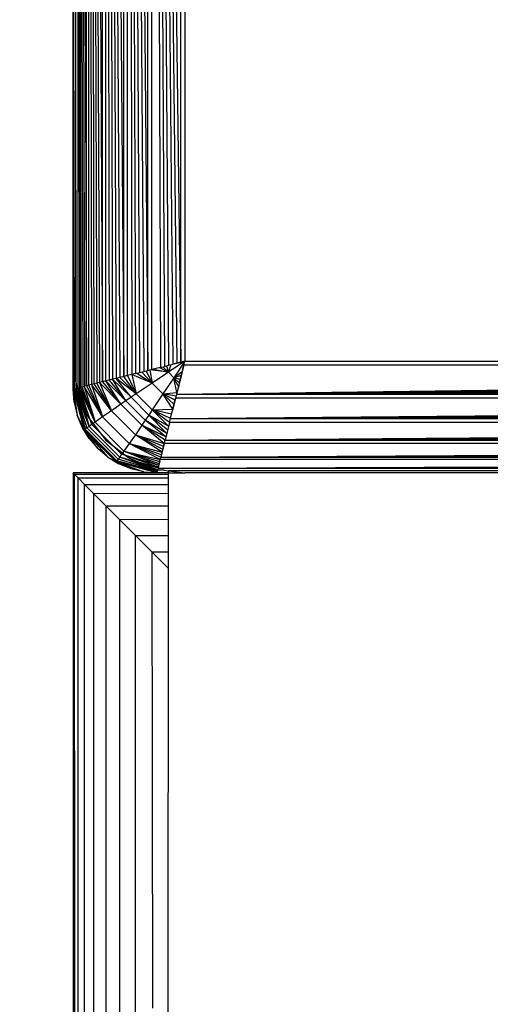
# Model space of a CAD drawing. Units: millimetres. Extents: x -5999 to 3516, y -3594 to 6074.
# Drawn here: x -1448 to -1431, y 1230 to 1265 of the extents above; entities that cross this region are included whole.
import ezdxf

# ---------------------------------------------------------------- set-up
doc = ezdxf.new("R2010")
doc.units = ezdxf.units.MM
doc.layers.add('Strefa bezpieczna', color=8, linetype='Continuous')
doc.dimstyles.get("Standard").update_dxf_attribs({"dimtxt": 180, "dimasz": 180, "dimexe": 0.18, "dimexo": 0.0625, "dimgap": 200, "dimtad": 0, "dimtih": 1, "dimtoh": 1, "dimlfac": 0.001, "dimzin": 0, "dimdsep": 46, "dimtxsty": 'Standard', "dimcen": 0.09, "dimse1": 1, "dimse2": 1, "dimadec": 0, "dimazin": 0, "dimtfac": 1, "dimtdec": 4, "dimtofl": 0, "dimtmove": 0, "dimatfit": 3, "dimfxl": 1, "dimtolj": 1, "dimtzin": 0, "dimarcsym": 0})

# ---------------------------------------------------------------- blocks, each defined once
blk = doc.blocks.new('*D5')
at = {"layer": 'Defpoints', "color": 0}
for p in [(2016.12, 5411.99), (-2532.594, 1281.981), (2016.12, 1093.59)]:
    blk.add_point(p, dxfattribs=at)
at = {"layer": 'Strefa bezpieczna', "color": 0, "lineweight": -2}
for p, q in [((-2352.594, 5411.99), (-728.237, 5411.99)), ((1836.12, 5411.99), (211.763, 5411.99))]:
    blk.add_line(p, q, dxfattribs=at)
at = {"layer": 'Strefa bezpieczna', "color": 0}
for points in [[(-2352.594, 5441.99), (-2352.594, 5381.99), (-2532.594, 5411.99)], [(1836.12, 5381.99), (1836.12, 5441.99), (2016.12, 5411.99)]]:
    blk.add_solid(points, dxfattribs=at)
at = {"layer": 'Strefa bezpieczna', "color": 0, "insert": (-258.237, 5411.99), "char_height": 180, "attachment_point": 5}
blk.add_mtext('\\A1;4.55', dxfattribs=at)
blk = doc.blocks.new('*D7')
at = {"layer": 'Defpoints', "color": 0}
for p in [(1074.407, 4921.728), (-5760.439, -3594.039), (566.795, -3594.039)]:
    blk.add_point(p, dxfattribs=at)
at = {"layer": 'Strefa bezpieczna', "color": 0, "lineweight": -2}
for p, q in [((-5760.439, 4741.728), (-5760.439, 953.844)), ((-5760.439, -3414.039), (-5760.439, 373.844))]:
    blk.add_line(p, q, dxfattribs=at)
at = {"layer": 'Strefa bezpieczna', "color": 0}
for points in [[(-5730.439, 4741.728), (-5790.439, 4741.728), (-5760.439, 4921.728)], [(-5790.439, -3414.039), (-5730.439, -3414.039), (-5760.439, -3594.039)]]:
    blk.add_solid(points, dxfattribs=at)
at = {"layer": 'Strefa bezpieczna', "color": 0, "insert": (-5760.439, 663.844), "char_height": 180, "attachment_point": 5}
blk.add_mtext('\\A1;8.52', dxfattribs=at)
blk = doc.blocks.new('*D8')
at = {"layer": 'Defpoints', "color": 0}
for p in [(869.907, 2957.928), (-4878.916, -1718.45), (1088.695, -1718.45)]:
    blk.add_point(p, dxfattribs=at)
at = {"layer": 'Strefa bezpieczna', "color": 0, "lineweight": -2}
for p, q in [((-4878.916, 2777.928), (-4878.916, 909.739)), ((-4878.916, -1538.45), (-4878.916, 329.739))]:
    blk.add_line(p, q, dxfattribs=at)
at = {"layer": 'Strefa bezpieczna', "color": 0}
for points in [[(-4848.916, 2777.928), (-4908.916, 2777.928), (-4878.916, 2957.928)], [(-4908.916, -1538.45), (-4848.916, -1538.45), (-4878.916, -1718.45)]]:
    blk.add_solid(points, dxfattribs=at)
at = {"layer": 'Strefa bezpieczna', "color": 0, "insert": (-4878.916, 619.739), "char_height": 180, "attachment_point": 5}
blk.add_mtext('\\A1;4.68', dxfattribs=at)

msp = doc.modelspace()

# ---------------------------------------------------------------- linework, layer by layer
for p, q in [((-1445.497, 1252.224), (-1445.496, 1335.7)), ((-1445.417, 1252.005), (-1445.417, 1335.917)), ((-1445.417, 1335.917), (-1445.113, 1252.081)), ((-1445.417, 1335.917), (-1445.183, 1252.064)), ((-1445.417, 1335.917), (-1445.251, 1252.047)), ((-1445.417, 1335.917), (-1445.313, 1252.031)), ((-1445.417, 1335.917), (-1445.368, 1252.017)), ((-1445.113, 1252.081), (-1445.109, 1335.84)), ((-1445.028, 1252.102), (-1445.028, 1335.82)), ((-1445.028, 1335.82), (-1444.537, 1252.225)), ((-1445.028, 1335.82), (-1444.646, 1252.198)), ((-1445.028, 1335.82), (-1444.75, 1252.172)), ((-1445.028, 1335.82), (-1444.849, 1252.147)), ((-1445.028, 1335.82), (-1444.941, 1252.124)), ((-1444.537, 1252.225), (-1444.537, 1335.697)), ((-1444.422, 1252.254), (-1444.422, 1335.668)), ((-1444.422, 1335.668), (-1443.783, 1252.414)), ((-1444.422, 1335.668), (-1443.918, 1252.38)), ((-1444.422, 1335.668), (-1444.05, 1252.347)), ((-1444.422, 1335.668), (-1444.178, 1252.315)), ((-1444.422, 1335.668), (-1444.302, 1252.284)), ((-1443.783, 1252.414), (-1443.782, 1335.508)), ((-1443.644, 1252.448), (-1443.644, 1335.474)), ((-1443.644, 1335.474), (-1442.918, 1252.63)), ((-1443.644, 1335.474), (-1443.066, 1252.593)), ((-1443.644, 1335.474), (-1443.213, 1252.556)), ((-1443.644, 1335.474), (-1443.359, 1252.52)), ((-1443.644, 1335.474), (-1443.487, 1252.488)), ((-1445.593, 1334.961), (-1445.497, 1252.224)), ((-1442.918, 1252.63), (-1442.918, 1335.292)), ((-1442.769, 1252.667), (-1442.769, 1335.255)), ((-1442.769, 1335.255), (-1441.736, 1252.925)), ((-1442.769, 1335.255), (-1441.88, 1252.889)), ((-1442.769, 1335.255), (-1442.026, 1252.853)), ((-1442.769, 1335.255), (-1442.173, 1252.816)), ((-1442.769, 1335.255), (-1442.321, 1252.779)), ((-1442.769, 1335.255), (-1442.47, 1252.742)), ((-1441.736, 1252.925), (-1441.736, 1334.997)), ((-1441.593, 1334.961), (-1441.593, 1252.961)), ((-1445.593, 1252.961), (-1445.593, 1269.381)), ((-1445.593, 1269.381), (-1445.552, 1252.643)), ((-1445.593, 1251.961), (-1445.593, 1252.961)), ((-1445.593, 1252.961), (-1445.552, 1252.643)), ((-1442.321, 1252.779), (-1442.173, 1252.816)), ((-1441.593, 1252.961), (-1442.182, 1252.569)), ((-1442.1, 1252.834), (-1442.182, 1252.569)), ((-1442.173, 1252.816), (-1442.026, 1252.853)), ((-1441.593, 1252.961), (-1442.026, 1252.853)), ((-1442.026, 1252.853), (-1441.88, 1252.889)), ((-1441.593, 1252.961), (-1441.986, 1252.373)), ((-1441.887, 1251.786), (-1359.558, 1252.819)), ((-1441.629, 1252.819), (-1441.887, 1251.786)), ((-1441.88, 1252.889), (-1441.736, 1252.925)), ((-1441.736, 1252.925), (-1441.593, 1252.961)), ((-1441.629, 1252.819), (-1441.665, 1252.674)), ((-1441.639, 1252.78), (-1441.629, 1252.819)), ((-1441.629, 1252.819), (-1441.593, 1252.961)), ((-1359.558, 1252.819), (-1441.629, 1252.819)), ((-1441.593, 1252.961), (-1359.593, 1252.961)), ((-1445.552, 1252.643), (-1445.551, 1251.972)), ((-1445.552, 1252.643), (-1445.497, 1252.224)), ((-1443.487, 1252.488), (-1443.644, 1252.448)), ((-1443.359, 1252.52), (-1443.487, 1252.488)), ((-1443.487, 1252.488), (-1443.335, 1251.796)), ((-1442.765, 1252.179), (-1443.487, 1252.488)), ((-1443.359, 1252.52), (-1443.213, 1252.556)), ((-1443.307, 1252.533), (-1442.765, 1252.179)), ((-1443.213, 1252.556), (-1443.066, 1252.593)), ((-1442.765, 1252.179), (-1443.139, 1252.575)), ((-1443.066, 1252.593), (-1442.918, 1252.63)), ((-1442.983, 1252.614), (-1442.765, 1252.179)), ((-1442.918, 1252.63), (-1442.769, 1252.667)), ((-1442.841, 1252.649), (-1442.765, 1252.179)), ((-1442.182, 1252.569), (-1442.841, 1252.649)), ((-1442.47, 1252.742), (-1442.769, 1252.667)), ((-1442.182, 1252.569), (-1442.765, 1252.179)), ((-1442.715, 1252.681), (-1442.182, 1252.569)), ((-1442.497, 1252.735), (-1442.182, 1252.569)), ((-1442.47, 1252.742), (-1442.321, 1252.779)), ((-1442.182, 1252.569), (-1442.377, 1252.765)), ((-1442.245, 1252.798), (-1442.182, 1252.569)), ((-1441.986, 1252.373), (-1442.182, 1252.569)), ((-1441.986, 1252.373), (-1441.681, 1252.611)), ((-1441.72, 1252.454), (-1441.986, 1252.373)), ((-1441.887, 1251.786), (-1359.522, 1252.674)), ((-1441.887, 1251.786), (-1359.485, 1252.529)), ((-1441.702, 1252.529), (-1441.738, 1252.381)), ((-1441.738, 1252.381), (-1441.72, 1252.454)), ((-1441.72, 1252.454), (-1441.702, 1252.529)), ((-1441.665, 1252.674), (-1441.702, 1252.529)), ((-1441.702, 1252.529), (-1441.681, 1252.611)), ((-1441.681, 1252.611), (-1441.665, 1252.674)), ((-1441.665, 1252.674), (-1441.639, 1252.78)), ((-1445.497, 1252.224), (-1445.496, 1251.985)), ((-1445.497, 1252.224), (-1445.466, 1251.993)), ((-1445.028, 1252.102), (-1445.113, 1252.081)), ((-1444.941, 1252.124), (-1445.028, 1252.102)), ((-1444.538, 1250.971), (-1445.028, 1252.102)), ((-1444.849, 1252.147), (-1444.941, 1252.124)), ((-1444.941, 1252.124), (-1444.538, 1250.971)), ((-1444.224, 1251.189), (-1444.941, 1252.124)), ((-1444.75, 1252.172), (-1444.849, 1252.147)), ((-1444.849, 1252.147), (-1444.224, 1251.189)), ((-1444.646, 1252.198), (-1444.75, 1252.172)), ((-1444.224, 1251.189), (-1444.75, 1252.172)), ((-1444.537, 1252.225), (-1444.646, 1252.198)), ((-1444.646, 1252.198), (-1444.224, 1251.189)), ((-1443.882, 1251.425), (-1444.646, 1252.198)), ((-1444.422, 1252.254), (-1444.537, 1252.225)), ((-1444.537, 1252.225), (-1443.882, 1251.425)), ((-1444.302, 1252.284), (-1444.422, 1252.254)), ((-1443.882, 1251.425), (-1444.422, 1252.254)), ((-1443.703, 1251.546), (-1444.422, 1252.254)), ((-1444.178, 1252.315), (-1444.302, 1252.284)), ((-1444.302, 1252.284), (-1443.703, 1251.546)), ((-1444.05, 1252.347), (-1444.178, 1252.315)), ((-1443.703, 1251.546), (-1444.178, 1252.315)), ((-1443.521, 1251.67), (-1444.178, 1252.315)), ((-1443.918, 1252.38), (-1444.05, 1252.347)), ((-1443.521, 1251.67), (-1444.05, 1252.347)), ((-1443.335, 1251.796), (-1444.05, 1252.347)), ((-1443.783, 1252.414), (-1443.918, 1252.38)), ((-1443.918, 1252.38), (-1443.335, 1251.796)), ((-1443.644, 1252.448), (-1443.783, 1252.414)), ((-1443.335, 1251.796), (-1443.783, 1252.414)), ((-1443.644, 1252.448), (-1443.335, 1251.796)), ((-1442.765, 1252.179), (-1443.335, 1251.796)), ((-1442.375, 1251.79), (-1442.765, 1252.179)), ((-1441.986, 1252.373), (-1442.375, 1251.79)), ((-1441.874, 1251.84), (-1441.986, 1252.373)), ((-1441.819, 1252.058), (-1441.986, 1252.373)), ((-1441.789, 1252.178), (-1441.986, 1252.373)), ((-1441.756, 1252.31), (-1441.986, 1252.373)), ((-1441.887, 1251.786), (-1359.449, 1252.381)), ((-1441.887, 1251.786), (-1359.412, 1252.233)), ((-1441.813, 1252.084), (-1441.789, 1252.178)), ((-1441.789, 1252.178), (-1441.775, 1252.233)), ((-1441.738, 1252.381), (-1441.775, 1252.233)), ((-1441.775, 1252.233), (-1441.756, 1252.31)), ((-1441.756, 1252.31), (-1441.738, 1252.381)), ((-1445.557, 1251.492), (-1445.593, 1251.961)), ((-1445.587, 1251.963), (-1445.198, 1250.503)), ((-1445.162, 1250.529), (-1445.587, 1251.963)), ((-1445.557, 1251.492), (-1445.587, 1251.963)), ((-1445.587, 1251.963), (-1445.447, 1251.034)), ((-1445.162, 1250.529), (-1445.569, 1251.967)), ((-1445.547, 1251.973), (-1445.104, 1250.571)), ((-1445.547, 1251.973), (-1445.162, 1250.529)), ((-1445.522, 1251.979), (-1445.496, 1251.985)), ((-1445.104, 1250.571), (-1445.522, 1251.979)), ((-1445.024, 1250.628), (-1445.522, 1251.979)), ((-1445.496, 1251.985), (-1445.466, 1251.993)), ((-1445.024, 1250.628), (-1445.481, 1251.989)), ((-1445.466, 1251.993), (-1445.417, 1252.005)), ((-1445.466, 1251.993), (-1445.457, 1251.926)), ((-1445.457, 1251.926), (-1445.058, 1250.961)), ((-1445.426, 1252.003), (-1444.926, 1250.698)), ((-1445.426, 1252.003), (-1445.024, 1250.628)), ((-1445.417, 1252.005), (-1445.368, 1252.017)), ((-1444.926, 1250.698), (-1445.383, 1252.014)), ((-1444.81, 1250.78), (-1445.383, 1252.014)), ((-1445.368, 1252.017), (-1445.313, 1252.031)), ((-1445.331, 1252.027), (-1444.81, 1250.78)), ((-1445.313, 1252.031), (-1445.251, 1252.047)), ((-1444.81, 1250.78), (-1445.269, 1252.042)), ((-1445.251, 1252.047), (-1445.183, 1252.064)), ((-1445.197, 1252.06), (-1444.81, 1250.78)), ((-1444.538, 1250.971), (-1445.197, 1252.06)), ((-1445.113, 1252.081), (-1445.183, 1252.064)), ((-1445.113, 1252.081), (-1444.538, 1250.971)), ((-1443.335, 1251.796), (-1443.521, 1251.67)), ((-1442.759, 1251.22), (-1443.335, 1251.796)), ((-1442.375, 1251.79), (-1442.759, 1251.22)), ((-1442.375, 1251.79), (-1441.874, 1251.84)), ((-1442.022, 1251.247), (-1442.375, 1251.79)), ((-1441.98, 1251.416), (-1442.375, 1251.79)), ((-1441.941, 1251.571), (-1442.375, 1251.79)), ((-1441.905, 1251.713), (-1442.375, 1251.79)), ((-1441.887, 1251.786), (-1441.925, 1251.637)), ((-1441.887, 1251.786), (-1359.374, 1252.084)), ((-1441.813, 1252.084), (-1441.887, 1251.786)), ((-1441.887, 1251.786), (-1359.3, 1251.786)), ((-1441.819, 1252.058), (-1441.813, 1252.084)), ((-1445.557, 1251.492), (-1445.447, 1251.034)), ((-1443.882, 1251.425), (-1444.224, 1251.189)), ((-1443.703, 1251.546), (-1443.882, 1251.425)), ((-1443.13, 1250.673), (-1443.882, 1251.425)), ((-1443.521, 1251.67), (-1443.703, 1251.546)), ((-1443.008, 1250.851), (-1443.703, 1251.546)), ((-1442.884, 1251.034), (-1443.521, 1251.67)), ((-1442.106, 1250.911), (-1359.262, 1251.637)), ((-1442.106, 1250.911), (-1441.925, 1251.637)), ((-1442.106, 1250.911), (-1359.225, 1251.489)), ((-1441.962, 1251.489), (-1441.998, 1251.342)), ((-1441.998, 1251.342), (-1441.98, 1251.416)), ((-1441.98, 1251.416), (-1441.962, 1251.489)), ((-1441.925, 1251.637), (-1441.962, 1251.489)), ((-1441.962, 1251.489), (-1441.941, 1251.571)), ((-1441.941, 1251.571), (-1441.925, 1251.637)), ((-1359.262, 1251.637), (-1441.925, 1251.637)), ((-1444.224, 1251.189), (-1444.538, 1250.971)), ((-1443.365, 1250.33), (-1444.224, 1251.189)), ((-1442.759, 1251.22), (-1442.884, 1251.034)), ((-1442.759, 1251.22), (-1442.022, 1251.247)), ((-1442.175, 1250.636), (-1442.759, 1251.22)), ((-1442.141, 1250.772), (-1442.759, 1251.22)), ((-1442.106, 1250.911), (-1442.759, 1251.22)), ((-1442.067, 1251.067), (-1442.759, 1251.22)), ((-1442.106, 1250.911), (-1359.189, 1251.342)), ((-1442.106, 1250.911), (-1359.152, 1251.196)), ((-1442.106, 1250.911), (-1359.116, 1251.052)), ((-1442.067, 1251.067), (-1442.035, 1251.196)), ((-1441.998, 1251.342), (-1442.035, 1251.196)), ((-1442.035, 1251.196), (-1442.022, 1251.247)), ((-1442.022, 1251.247), (-1441.998, 1251.342)), ((-1445.267, 1250.599), (-1445.447, 1251.034)), ((-1445.447, 1251.034), (-1445.198, 1250.503)), ((-1445.058, 1250.961), (-1444.422, 1250.133)), ((-1444.926, 1250.698), (-1445.024, 1250.628)), ((-1444.81, 1250.78), (-1444.926, 1250.698)), ((-1443.856, 1249.629), (-1444.926, 1250.698)), ((-1444.538, 1250.971), (-1444.81, 1250.78)), ((-1443.775, 1249.744), (-1444.81, 1250.78)), ((-1443.583, 1250.017), (-1444.538, 1250.971)), ((-1443.008, 1250.851), (-1443.13, 1250.673)), ((-1442.884, 1251.034), (-1443.008, 1250.851)), ((-1442.271, 1250.252), (-1443.008, 1250.851)), ((-1442.24, 1250.376), (-1443.008, 1250.851)), ((-1442.24, 1250.376), (-1442.884, 1251.034)), ((-1442.208, 1250.505), (-1442.884, 1251.034)), ((-1442.175, 1250.636), (-1442.884, 1251.034)), ((-1442.301, 1250.133), (-1359.046, 1250.772)), ((-1442.141, 1250.772), (-1442.301, 1250.133)), ((-1442.141, 1250.772), (-1442.106, 1250.911)), ((-1359.046, 1250.772), (-1442.141, 1250.772)), ((-1442.106, 1250.911), (-1359.081, 1250.911)), ((-1445.021, 1250.198), (-1445.267, 1250.599)), ((-1445.198, 1250.503), (-1445.267, 1250.599)), ((-1445.162, 1250.529), (-1445.198, 1250.503)), ((-1445.198, 1250.503), (-1444.052, 1249.356)), ((-1445.021, 1250.198), (-1445.198, 1250.503)), ((-1444.715, 1249.84), (-1445.198, 1250.503)), ((-1445.198, 1250.503), (-1444.357, 1249.534)), ((-1445.104, 1250.571), (-1445.162, 1250.529)), ((-1444.026, 1249.392), (-1445.162, 1250.529)), ((-1445.024, 1250.628), (-1445.104, 1250.571)), ((-1443.984, 1249.451), (-1445.104, 1250.571)), ((-1443.927, 1249.53), (-1445.024, 1250.628)), ((-1443.13, 1250.673), (-1443.365, 1250.33)), ((-1442.329, 1250.018), (-1443.13, 1250.673)), ((-1442.301, 1250.133), (-1443.13, 1250.673)), ((-1442.271, 1250.252), (-1443.13, 1250.673)), ((-1442.301, 1250.133), (-1359.012, 1250.637)), ((-1442.301, 1250.133), (-1358.979, 1250.504)), ((-1442.301, 1250.133), (-1358.947, 1250.376)), ((-1445.021, 1250.198), (-1444.715, 1249.84)), ((-1444.422, 1250.133), (-1443.593, 1249.497)), ((-1443.583, 1250.017), (-1443.775, 1249.744)), ((-1443.365, 1250.33), (-1443.583, 1250.017)), ((-1442.473, 1249.441), (-1443.583, 1250.017)), ((-1442.452, 1249.527), (-1443.583, 1250.017)), ((-1442.43, 1249.613), (-1443.583, 1250.017)), ((-1443.583, 1250.017), (-1442.407, 1249.706)), ((-1442.407, 1249.706), (-1443.365, 1250.33)), ((-1442.383, 1249.804), (-1443.365, 1250.33)), ((-1442.357, 1249.908), (-1443.365, 1250.33)), ((-1443.365, 1250.33), (-1442.329, 1250.018)), ((-1442.452, 1249.527), (-1358.858, 1250.018)), ((-1442.329, 1250.018), (-1442.452, 1249.527)), ((-1442.357, 1249.908), (-1442.329, 1250.018)), ((-1442.329, 1250.018), (-1442.301, 1250.133)), ((-1358.858, 1250.018), (-1442.329, 1250.018)), ((-1442.301, 1250.133), (-1358.916, 1250.252)), ((-1442.301, 1250.133), (-1358.886, 1250.133)), ((-1444.357, 1249.534), (-1444.715, 1249.84)), ((-1443.856, 1249.629), (-1443.927, 1249.53)), ((-1443.775, 1249.744), (-1443.856, 1249.629)), ((-1442.541, 1249.172), (-1443.856, 1249.629)), ((-1442.528, 1249.224), (-1443.856, 1249.629)), ((-1442.528, 1249.224), (-1443.775, 1249.744)), ((-1442.512, 1249.285), (-1443.775, 1249.744)), ((-1442.494, 1249.358), (-1443.775, 1249.744)), ((-1443.775, 1249.744), (-1442.473, 1249.441)), ((-1442.452, 1249.527), (-1358.83, 1249.908)), ((-1442.452, 1249.527), (-1358.804, 1249.804)), ((-1442.452, 1249.527), (-1358.78, 1249.706)), ((-1442.407, 1249.706), (-1442.383, 1249.804)), ((-1442.383, 1249.804), (-1442.357, 1249.908)), ((-1444.357, 1249.534), (-1443.955, 1249.288)), ((-1444.357, 1249.534), (-1444.052, 1249.356)), ((-1444.026, 1249.392), (-1444.052, 1249.356)), ((-1444.052, 1249.356), (-1443.955, 1249.288)), ((-1443.521, 1249.108), (-1444.052, 1249.356)), ((-1442.592, 1248.968), (-1444.052, 1249.356)), ((-1444.052, 1249.356), (-1443.063, 1248.998)), ((-1443.984, 1249.451), (-1444.026, 1249.392)), ((-1442.592, 1248.968), (-1444.026, 1249.392)), ((-1442.587, 1248.985), (-1444.026, 1249.392)), ((-1442.582, 1249.008), (-1444.026, 1249.392)), ((-1444.026, 1249.392), (-1442.576, 1249.032)), ((-1443.927, 1249.53), (-1443.984, 1249.451)), ((-1442.576, 1249.032), (-1443.984, 1249.451)), ((-1443.521, 1249.108), (-1443.955, 1249.288)), ((-1442.576, 1249.032), (-1443.927, 1249.53)), ((-1442.565, 1249.073), (-1443.927, 1249.53)), ((-1442.552, 1249.128), (-1443.927, 1249.53)), ((-1443.927, 1249.53), (-1442.541, 1249.172)), ((-1443.593, 1249.497), (-1442.629, 1249.097)), ((-1442.549, 1249.138), (-1358.715, 1249.446)), ((-1442.549, 1249.138), (-1442.473, 1249.441)), ((-1442.549, 1249.138), (-1358.696, 1249.372)), ((-1442.549, 1249.138), (-1358.679, 1249.304)), ((-1442.508, 1249.304), (-1442.523, 1249.242)), ((-1442.523, 1249.242), (-1442.512, 1249.285)), ((-1442.491, 1249.372), (-1442.508, 1249.304)), ((-1442.508, 1249.304), (-1442.494, 1249.358)), ((-1442.491, 1249.372), (-1442.473, 1249.441)), ((-1442.473, 1249.441), (-1442.452, 1249.527)), ((-1358.715, 1249.446), (-1442.473, 1249.441)), ((-1442.452, 1249.527), (-1358.756, 1249.613)), ((-1442.452, 1249.527), (-1358.735, 1249.526)), ((-1445.593, 1248.961), (-1445.593, 1226.561)), ((-1445.551, 1248.919), (-1445.593, 1248.961)), ((-1442.593, 1248.961), (-1445.593, 1248.961)), ((-1443.063, 1248.998), (-1443.521, 1249.108)), ((-1443.063, 1248.998), (-1442.593, 1248.961)), ((-1443.063, 1248.998), (-1442.592, 1248.968)), ((-1442.629, 1249.097), (-1442.562, 1249.088)), ((-1442.593, 1248.961), (-1442.569, 1249.058)), ((-1442.173, 1248.961), (-1442.593, 1248.961)), ((-1442.569, 1249.058), (-1442.583, 1249.003)), ((-1442.576, 1249.032), (-1442.569, 1249.058)), ((-1442.562, 1249.088), (-1442.569, 1249.058)), ((-1442.332, 1249.058), (-1442.569, 1249.058)), ((-1442.549, 1249.138), (-1442.562, 1249.088)), ((-1442.562, 1249.088), (-1442.332, 1249.058)), ((-1442.549, 1249.138), (-1358.664, 1249.242)), ((-1442.549, 1249.138), (-1358.65, 1249.187)), ((-1442.537, 1249.187), (-1442.549, 1249.138)), ((-1442.549, 1249.138), (-1358.638, 1249.138)), ((-1442.537, 1249.187), (-1442.528, 1249.224)), ((-1442.332, 1249.058), (-1442.173, 1249.037)), ((-1358.857, 1249.058), (-1442.173, 1249.037)), ((-1442.173, 1249.037), (-1441.593, 1248.961)), ((-1442.173, 1248.961), (-1442.173, 1249.037)), ((-1442.173, 1248.961), (-1441.593, 1248.961)), ((-1442.173, 1248.919), (-1442.173, 1248.961)), ((-1430.173, 1248.961), (-1441.593, 1248.961)), ((-1445.417, 1248.784), (-1445.551, 1248.919)), ((-1445.551, 1248.919), (-1445.547, 1226.627)), ((-1445.551, 1248.919), (-1442.173, 1248.919)), ((-1445.417, 1248.784), (-1442.173, 1248.789)), ((-1445.417, 1248.784), (-1445.183, 1248.551)), ((-1445.417, 1226.792), (-1445.417, 1248.784)), ((-1442.173, 1248.789), (-1442.173, 1248.919)), ((-1442.173, 1248.551), (-1442.173, 1248.789)), ((-1445.183, 1248.551), (-1444.849, 1248.216)), ((-1445.183, 1248.551), (-1442.173, 1248.551)), ((-1445.183, 1227.047), (-1445.183, 1248.551)), ((-1442.173, 1248.226), (-1444.849, 1248.216)), ((-1442.173, 1248.226), (-1442.173, 1248.551)), ((-1442.173, 1247.789), (-1442.173, 1248.226)), ((-1444.849, 1248.216), (-1444.422, 1247.789)), ((-1444.849, 1227.412), (-1444.849, 1248.216)), ((-1444.422, 1247.789), (-1442.173, 1247.789)), ((-1443.918, 1247.285), (-1444.422, 1247.789)), ((-1444.422, 1247.789), (-1444.422, 1227.791)), ((-1442.173, 1247.295), (-1442.173, 1247.789)), ((-1442.173, 1247.295), (-1443.918, 1247.285)), ((-1443.918, 1247.285), (-1443.359, 1246.726)), ((-1443.918, 1228.206), (-1443.918, 1247.285)), ((-1442.173, 1246.726), (-1442.173, 1247.295)), ((-1443.359, 1246.726), (-1442.769, 1246.136)), ((-1443.359, 1246.726), (-1442.173, 1246.726)), ((-1443.359, 1228.559), (-1443.359, 1246.726)), ((-1442.173, 1246.136), (-1442.173, 1246.726)), ((-1442.769, 1246.136), (-1442.173, 1246.136)), ((-1442.173, 1245.541), (-1442.769, 1246.136)), ((-1442.769, 1246.136), (-1442.749, 1229.792)), ((-1442.173, 1245.541), (-1442.173, 1246.136)), ((-1442.195, 1229.509), (-1442.173, 1245.541))]:
    msp.add_line(p, q)

# ---------------------------------------------------------------- dimensions: what is measured, and where the dimension line sits
at = {"layer": 'Strefa bezpieczna'}
dim = msp.add_linear_dim(base=(2016.12, 5411.99), p1=(-2532.594, 1281.981), p2=(2016.12, 1093.59), dimstyle='Standard', dxfattribs=at)
dim.commit()
dim.dimension.update_dxf_attribs({"geometry": '*D5', "text_midpoint": (-258.237, 5411.99), "dimtype": 160})
for base, p1, p2, picture, middle in [((-5760.439, -3594.039), (1074.407, 4921.728), (566.795, -3594.039), '*D7', (-5760.439, 663.844)), ((-4878.916, -1718.45), (869.907, 2957.928), (1088.695, -1718.45), '*D8', (-4878.916, 619.739))]:
    dim = msp.add_linear_dim(base=base, p1=p1, p2=p2, angle=90, dimstyle='Standard', override={"dimlfac": 0.001}, dxfattribs=at)
    dim.commit()
    dim.dimension.update_dxf_attribs({"geometry": picture, "text_midpoint": middle})

doc.saveas('drawing.dxf')
